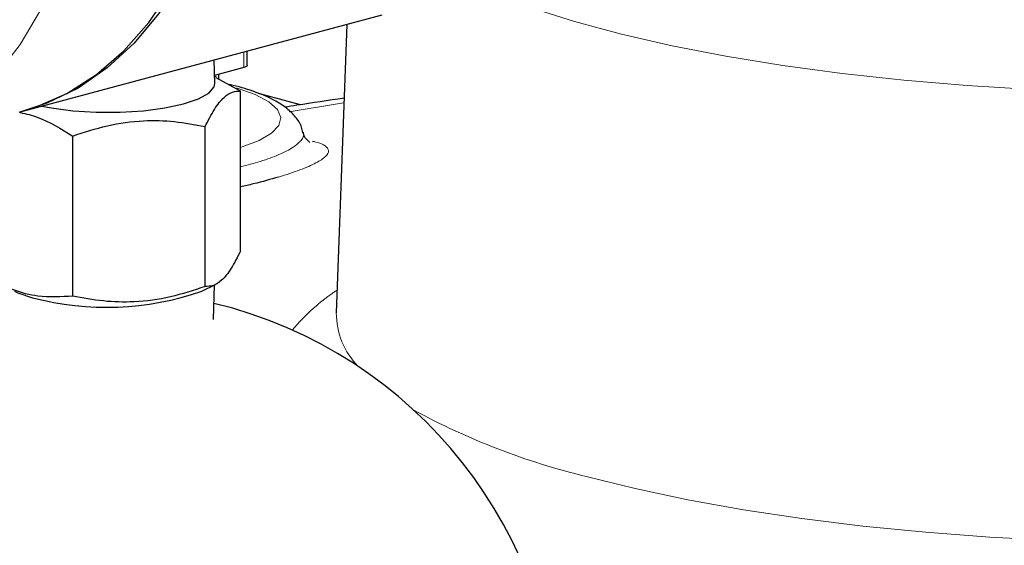
# Model space of a CAD drawing. Units: inches. Extents: x 0.5 to 30.5, y 0.5 to 21.
# Drawn here: x 23.3 to 24.1, y 15.7 to 16.2 of the extents above; entities that cross this region are included whole.
import ezdxf

# ---------------------------------------------------------------- set-up
doc = ezdxf.new("R2010")
doc.units = ezdxf.units.IN
doc.header["$MEASUREMENT"] = 0

msp = doc.modelspace()

# ---------------------------------------------------------------- linework, layer by layer
at = {"color": 7, "linetype": 'Continuous', "lineweight": 30}
for p, q in [((23.26455, 16.10914), (23.57968, 16.19357)), ((23.54871, 16.18527), (23.53955, 15.93246)), ((23.4613, 16.1494), (23.4613, 16.16185)), ((23.43305, 16.13354), (23.43231, 16.15408)), ((23.45828, 16.14745), (23.43279, 16.14062)), ((23.43446, 16.13905), (23.43282, 16.13985)), ((23.45557, 16.12683), (23.43412, 16.13834)), ((23.43647, 16.13707), (23.43647, 16.1416)), ((23.45557, 15.98649), (23.45557, 16.12683)), ((23.50822, 16.11481), (23.47137, 16.12468)), ((23.42444, 15.95536), (23.42444, 16.0957)), ((23.30826, 15.94702), (23.30826, 16.08736)), ((23.42148, 15.95126), (23.43353, 15.95713)), ((23.43172, 15.92644), (23.43282, 15.95679)), ((23.53955, 15.93263), (23.53954, 15.93228))]:
    msp.add_line(p, q, dxfattribs=at)
at = {"color": 8, "linetype": 'Continuous', "lineweight": 0}
msp.add_line((23.45828, 16.14745), (23.45828, 16.16104), dxfattribs=at)
at = {"color": 7, "linetype": 'Continuous', "lineweight": 30, "flags": 128}
for points in [[(23.25667, 16.86246), (23.28556, 16.83811), (23.313, 16.81005), (23.33866, 16.77862), (23.36226, 16.74416), (23.38353, 16.70706), (23.40224, 16.66775), (23.41816, 16.62667), (23.43112, 16.58428), (23.44097, 16.54108), (23.4476, 16.49754), (23.45093, 16.45415), (23.45093, 16.41142), (23.4476, 16.36983), (23.44097, 16.32984), (23.43112, 16.29191), (23.41816, 16.25647), (23.40224, 16.22392), (23.38353, 16.19463), (23.36226, 16.16893), (23.33866, 16.14712), (23.313, 16.12943), (23.28556, 16.11608), (23.26289, 16.1087)], [(23.26125, 16.10825), (23.27516, 16.11255), (23.30299, 16.1248), (23.32913, 16.14142), (23.35327, 16.16222), (23.37515, 16.18697), (23.39451, 16.2154), (23.41115, 16.24716), (23.42486, 16.28192), (23.4355, 16.31926), (23.44295, 16.35878), (23.44711, 16.40002), (23.44794, 16.44251), (23.44544, 16.48577), (23.43963, 16.52932), (23.43058, 16.57266), (23.41838, 16.61529), (23.40319, 16.65674), (23.38516, 16.69654), (23.36451, 16.73423), (23.34146, 16.76939), (23.31629, 16.80161), (23.28927, 16.83055), (23.26071, 16.85585)], [(23.4613, 16.1494), (23.46124, 16.1491), (23.46099, 16.14873), (23.46056, 16.14838), (23.45996, 16.14804), (23.45919, 16.14773), (23.45828, 16.14745)], [(23.28126, 16.11362), (23.28956, 16.11205), (23.30845, 16.10961), (23.3289, 16.10836), (23.34988, 16.10836), (23.37032, 16.10961), (23.38922, 16.11205), (23.40562, 16.11555), (23.4187, 16.11994), (23.4278, 16.12501), (23.43247, 16.13049), (23.43305, 16.13354)], [(23.2573, 15.95126), (23.26008, 15.94999), (23.27316, 15.9456)]]:
    msp.add_lwpolyline(points, dxfattribs=at)
at = {"color": 8, "linetype": 'Continuous', "lineweight": 0, "flags": 128}
for points in [[(23.25211, 16.68271), (23.27148, 16.64391), (23.28811, 16.60323), (23.30183, 16.56113), (23.31247, 16.51808), (23.31991, 16.47458), (23.32407, 16.43111), (23.32491, 16.38817), (23.3224, 16.34625), (23.31659, 16.30581), (23.30754, 16.26733), (23.29535, 16.23123), (23.28015, 16.19792), (23.26212, 16.16778), (23.24147, 16.14116)], [(24.1498, 16.12809), (24.09296, 16.13163), (24.03735, 16.13637), (23.98333, 16.14228), (23.93123, 16.14933), (23.88138, 16.15746), (23.8341, 16.16662), (23.78968, 16.17676), (23.74842, 16.18782), (23.71056, 16.19972), (23.67636, 16.21238), (23.66598, 16.21669)], [(23.45557, 16.0774), (23.45688, 16.07781), (23.47179, 16.08358), (23.48261, 16.08996), (23.48901, 16.09676), (23.49077, 16.10376), (23.48784, 16.11073), (23.48031, 16.11744), (23.46843, 16.12369), (23.45257, 16.12927), (23.45197, 16.12945)], [(23.54622, 16.11649), (23.54571, 16.11641), (23.49833, 16.10866)], [(23.75863, 15.7888), (23.80176, 15.77812), (23.84789, 15.76837), (23.89673, 15.75963), (23.94798, 15.75194), (24.00133, 15.74535), (24.05644, 15.7399), (24.11297, 15.73563), (24.17058, 15.73256)]]:
    msp.add_lwpolyline(points, dxfattribs=at)
at = {"color": 7, "linetype": 'Continuous', "lineweight": 30}
for centre, radius, start, end in [((23.33802, 16.19201), 0.25481, 255.25163, 289.11755), ((23.33939, 15.55584), 0.39583, 0, 76.43416)]:
    msp.add_arc(centre, radius, start, end, dxfattribs=at)
at = {"color": 8, "linetype": 'Continuous', "lineweight": 0}
for centre, radius, start, end in [((23.638, 15.80257), 0.17869, 123.15966, 140.09371), ((23.6065, 15.93228), 0.06695, 179.84359, 224.57867), ((23.90682, 16.39857), 0.62752, 241.5135, 256.34018)]:
    msp.add_arc(centre, radius, start, end, dxfattribs=at)
at = {"color": 7, "linetype": 'Continuous', "lineweight": 30}
for points, knots in [([(23.51003, 16.09061), (23.50977, 16.09211), (23.50888, 16.09723), (23.50375, 16.10449), (23.49581, 16.11237), (23.48444, 16.11953), (23.4689, 16.12606), (23.45519, 16.13049), (23.44625, 16.1323), (23.44484, 16.13259)], [0, 0, 0, 0, 0.056715, 0.193811, 0.343519, 0.524178, 0.740802, 0.959015, 1, 1, 1, 1]), ([(23.42444, 16.0957), (23.42714, 16.10099), (23.4326, 16.11169), (23.4407, 16.1217), (23.44844, 16.12662), (23.45318, 16.12676), (23.45557, 16.12683)], [0, 0, 0, 0, 0.264604, 0.534947, 0.765343, 1, 1, 1, 1]), ([(23.54636, 16.12046), (23.53244, 16.11851), (23.51492, 16.11605), (23.49802, 16.11316), (23.49456, 16.11257)], [0, 0, 0, 0, 0.795253, 1, 1, 1, 1]), ([(23.26231, 16.10803), (23.26745, 16.10682), (23.28301, 16.10314), (23.29813, 16.09369), (23.30826, 16.08736)], [0, 0, 0, 0, 0.330416, 1, 1, 1, 1]), ([(23.30826, 16.08736), (23.31834, 16.09068), (23.33873, 16.09737), (23.36893, 16.10146), (23.39781, 16.10072), (23.41551, 16.09739), (23.42444, 16.0957)], [0, 0, 0, 0, 0.264604, 0.534946, 0.765342, 1, 1, 1, 1]), ([(23.51631, 16.08181), (23.51638, 16.08177), (23.51657, 16.08166), (23.51423, 16.0834), (23.51093, 16.0873), (23.5108, 16.09021), (23.51078, 16.09064)], [0, 0, 0, 0, 0.200117, 0.567119, 0.937073, 1, 1, 1, 1]), ([(23.48897, 16.05143), (23.48196, 16.04938), (23.47188, 16.04645), (23.45937, 16.04363), (23.45557, 16.04277)], [0, 0, 0, 0, 0.696272, 1, 1, 1, 1]), ([(23.45557, 15.98649), (23.45287, 15.9812), (23.44741, 15.9705), (23.43931, 15.9605), (23.43158, 15.95557), (23.42683, 15.95543), (23.42444, 15.95536)], [0, 0, 0, 0, 0.264603, 0.534947, 0.765343, 1, 1, 1, 1]), ([(23.30826, 15.94702), (23.29813, 15.94634), (23.28103, 15.94518), (23.25597, 15.95179), (23.23775, 15.96052), (23.22693, 15.96743), (23.22321, 15.96981)], [0, 0, 0, 0, 0.361232, 0.610132, 0.86574, 1, 1, 1, 1]), ([(23.42444, 15.95536), (23.41436, 15.95205), (23.39397, 15.94535), (23.36377, 15.94127), (23.33489, 15.94201), (23.31719, 15.94534), (23.30826, 15.94702)], [0, 0, 0, 0, 0.2646049, 0.5349465, 0.7653424, 1, 1, 1, 1])]:
    msp.add_open_spline(points, degree=3, knots=knots, dxfattribs=at)
at = {"color": 8, "linetype": 'Continuous', "lineweight": 0}
for points, knots in [([(23.45557, 16.06037), (23.4615, 16.06192), (23.47445, 16.06531), (23.49001, 16.07112), (23.50231, 16.07737), (23.5092, 16.08362), (23.51168, 16.08804), (23.51039, 16.09023), (23.51021, 16.09053)], [0, 0, 0, 0, 0.167939, 0.366987, 0.572235, 0.766995, 0.967913, 1, 1, 1, 1]), ([(23.51828, 16.08285), (23.51944, 16.08259), (23.52456, 16.0814), (23.53071, 16.07877), (23.53369, 16.07452), (23.53088, 16.06947), (23.52237, 16.0638), (23.50867, 16.05772), (23.49554, 16.05352), (23.48897, 16.05143)], [0, 0, 0, 0, 0.044624, 0.198037, 0.351484, 0.512481, 0.673522, 0.836746, 1, 1, 1, 1])]:
    msp.add_open_spline(points, degree=3, knots=knots, dxfattribs=at)

doc.saveas('drawing.dxf')
